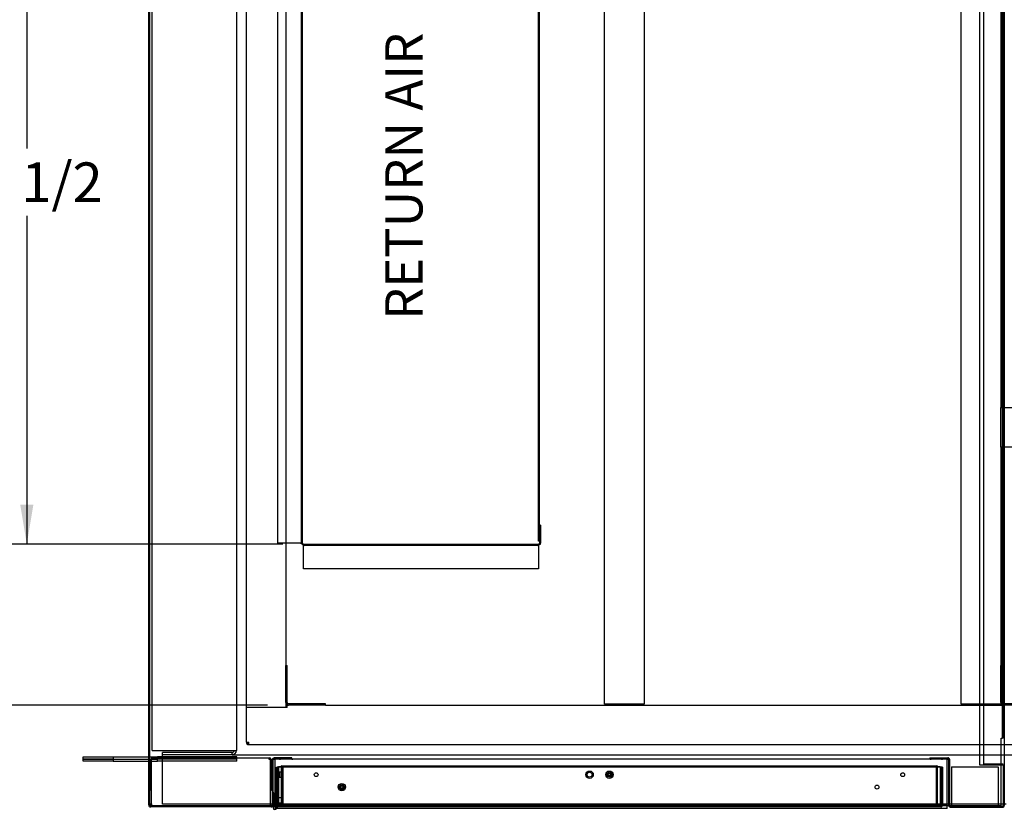
# Paper-space layout 'Layout1' of a CAD drawing. Units: inches. Extents: x 0 to 16.7, y -0.9 to 10.7.
# Drawn here: x 5.7 to 8.6, y 1.3 to 3.7 of the extents above; entities that cross this region are included whole.
import ezdxf
from ezdxf import colors
from ezdxf.entities.mleader import LeaderData, LeaderLine
from ezdxf.enums import TextEntityAlignment as Align
from ezdxf.lldxf.tags import DXFTag
from ezdxf.math import Vec2, Vec3

# ---------------------------------------------------------------- set-up
doc = ezdxf.new("R2010")
doc.units = ezdxf.units.IN
doc.header["$MEASUREMENT"] = 0
for name, color, linetype in [('0127P-0099', 7, 'Continuous'), ('0200P-0506', 7, 'Continuous'), ('0501F-0462_BASE_', 7, 'Continuous'), ('0501F-0465_LIFTI', 7, 'Continuous'), ('0501F-_0453_BASE', 7, 'Continuous'), ('0506F-2484_EVAP_', 7, 'Continuous'), ('0506F-3006', 7, 'Continuous'), ('0510F-3064_BTM_C', 7, 'Continuous'), ('0510F-3169_BTM_E', 7, 'Continuous'), ('0712F-4963_EVA_A', 7, 'Continuous'), ('0712F-4964_CAP_E', 7, 'Continuous'), ('0712F-5077_CAP_E', 7, 'Continuous'), ('0719F-2636.__BTM', 7, 'Continuous'), ('0719F-2637__TOP_', 7, 'Continuous'), ('0851F-CURB_A_CAB', 7, 'Continuous'), ('0851P-1860_A_CAB', 7, 'Continuous'), ('0851P-CURB_A_CAB', 7, 'Continuous'), ('1520P-0877_BLKHD', 7, 'Continuous'), ('1520P-4940', 7, 'Continuous'), ('1520P-4950', 7, 'Continuous'), ('1521P-0139', 7, 'Continuous'), ('Default', 7, 'Continuous')]:
    doc.layers.add(name, color=color, linetype=linetype)
doc.styles.add('SEACAD_Arial', font='arial.ttf')
tags = doc.linetypes.add('HIDDEN2', pattern=[0.1875, 0.125, -0.0625]).pattern_tags.tags
tags[6:7] = [DXFTag(74, 4), DXFTag(75, 0), DXFTag(340, '0'), DXFTag(46, 0.0), DXFTag(50, 0.0), DXFTag(44, 0.0), DXFTag(45, 0.0)]
tags[4:5] = [DXFTag(74, 4), DXFTag(75, 0), DXFTag(340, '0'), DXFTag(46, 0.0), DXFTag(50, 0.0), DXFTag(44, 0.0), DXFTag(45, 0.0)]
doc.dimstyles.new('HORIZ', dxfattribs={"dimtxt": 0.12, "dimasz": 0.12, "dimexe": 0.06, "dimexo": 0.06, "dimgap": 0.03, "dimtad": 0, "dimtih": 1, "dimtoh": 1, "dimdec": 3, "dimlfac": 17.391304, "dimzin": 4, "dimdsep": 46, "dimlunit": 5, "dimtxsty": 'SEACAD_Arial', "dimblk1": '_SE_FILLED', "dimblk2": '_SE_FILLED', "dimsah": 1, "dimcen": 0.06, "dimadec": 0, "dimazin": 0, "dimtfac": 0.8, "dimtdec": 0, "dimtofl": 0, "dimtmove": 0, "dimatfit": 3, "dimfxl": 1, "dimfrac": 2, "dimtolj": 1, "dimtzin": 4, "dimarcsym": 0})

# ---------------------------------------------------------------- blocks, each defined once
blk = doc.blocks.new('SE')
at = {"layer": '0127P-0099', "color": 7, "linetype": 'Continuous'}
for p, q in [((6.4247, 1.3358), (6.4223, 1.3358)), ((6.4247, 1.2952), (6.4247, 1.3358)), ((6.4223, 1.2995), (6.4223, 1.2908)), ((6.43, 1.2988), (6.43, 1.2952)), ((6.4325, 1.2908), (6.4325, 1.2977))]:
    blk.add_line(p, q, dxfattribs=at)
at = {"layer": '0127P-0099', "color": 7, "linetype": 'HIDDEN2'}
for p, q in [((6.4325, 1.3358), (6.43, 1.3358)), ((6.43, 1.3358), (6.43, 1.2988))]:
    blk.add_line(p, q, dxfattribs=at)
at = {"layer": '0127P-0099', "color": 7, "linetype": 'Continuous'}
for start, end in [(180, 0), (58.8254, 121.1746)]:
    blk.add_arc((6.4274, 1.2908), 0.0051, start, end, dxfattribs=at)
at = {"layer": '0200P-0506', "color": 7, "linetype": 'HIDDEN2'}
for p, q in [((6.4306, 1.4022), (6.4287, 1.3985)), ((6.4306, 1.4022), (6.4306, 1.3797)), ((6.4325, 1.4022), (6.4306, 1.4022)), ((6.4287, 1.3985), (6.4287, 1.3835)), ((6.4287, 1.3835), (6.4306, 1.3797)), ((6.4306, 1.3797), (6.4325, 1.3797)), ((6.4415, 1.3968), (6.4325, 1.3968)), ((6.4325, 1.3852), (6.4415, 1.3852)), ((6.4415, 1.3985), (6.4415, 1.3835)), ((6.4505, 1.3985), (6.4415, 1.3985)), ((6.4415, 1.3835), (6.4505, 1.3835)), ((6.4505, 1.3985), (6.4505, 1.3835)), ((6.4281, 1.3245), (6.4277, 1.3236)), ((6.4281, 1.3245), (6.4281, 1.302)), ((6.43, 1.3245), (6.4281, 1.3245)), ((6.439, 1.3191), (6.4325, 1.3191)), ((6.439, 1.3208), (6.439, 1.3058)), ((6.448, 1.3208), (6.439, 1.3208)), ((6.448, 1.3208), (6.448, 1.3058)), ((6.4277, 1.303), (6.4281, 1.302)), ((6.4281, 1.302), (6.43, 1.302)), ((6.4325, 1.3075), (6.439, 1.3075)), ((6.439, 1.3058), (6.448, 1.3058))]:
    blk.add_line(p, q, dxfattribs=at)
at = {"layer": '0200P-0506', "color": 7, "linetype": 'Continuous'}
for p, q in [((6.4277, 1.3236), (6.4263, 1.3208)), ((6.4263, 1.3208), (6.4263, 1.3058)), ((6.4263, 1.3058), (6.4277, 1.303))]:
    blk.add_line(p, q, dxfattribs=at)
at = {"layer": '0200P-0506', "color": 7, "linetype": 'HIDDEN2'}
for centre, radius in [((7.3802, 1.391), 0.0112), ((7.4402, 1.391), 0.0112), ((7.3802, 1.391), 0.0075), ((7.4402, 1.391), 0.0075), ((7.4402, 1.391), 0.00375), ((6.6303, 1.3535), 0.0112), ((6.6303, 1.3535), 0.0075), ((6.6303, 1.3535), 0.00375)]:
    blk.add_circle(centre, radius, dxfattribs=at)
at = {"layer": '0501F-0462_BASE_', "color": 7, "linetype": 'HIDDEN2'}
for p, q in [((6.0877, 1.4385), (6.0877, 1.4516)), ((6.0877, 1.3147), (6.0877, 1.4385)), ((6.2981, 1.4516), (10.348, 1.4516)), ((6.0877, 1.3016), (6.0877, 1.3147)), ((8.6263, 1.3016), (6.0877, 1.3016)), ((8.6354, 1.3016), (8.6324, 1.3016))]:
    blk.add_line(p, q, dxfattribs=at)
at = {"layer": '0501F-0462_BASE_', "color": 7, "linetype": 'Continuous'}
for p, q in [((8.6324, 1.3016), (8.6263, 1.3016)), ((8.6413, 1.3016), (8.6354, 1.3016))]:
    blk.add_line(p, q, dxfattribs=at)
at = {"layer": '0501F-0465_LIFTI', "color": 7, "linetype": 'Continuous'}
for p, q in [((5.8477, 1.445), (5.9377, 1.445)), ((5.8477, 1.4385), (5.8477, 1.445)), ((5.9377, 1.4385), (5.8477, 1.4385)), ((5.8477, 1.4385), (5.9377, 1.4385)), ((5.8477, 1.432), (5.8477, 1.4385)), ((5.9377, 1.432), (5.8477, 1.432)), ((5.9377, 1.445), (6.0458, 1.445)), ((5.9377, 1.445), (5.9377, 1.4385)), ((5.9377, 1.4385), (6.0458, 1.4385)), ((5.9377, 1.4385), (6.0458, 1.4385)), ((5.9377, 1.4385), (5.9377, 1.432)), ((5.9377, 1.432), (6.0458, 1.432))]:
    blk.add_line(p, q, dxfattribs=at)
at = {"layer": '0501F-0465_LIFTI', "color": 7, "linetype": 'HIDDEN2'}
for p, q in [((6.0458, 1.445), (6.0727, 1.445)), ((6.0458, 1.4385), (6.0727, 1.4385)), ((6.0458, 1.4385), (6.0727, 1.4385)), ((6.0458, 1.432), (6.0727, 1.432)), ((6.3127, 1.445), (6.0727, 1.445)), ((6.0727, 1.4385), (6.0727, 1.445)), ((6.3127, 1.4385), (6.0727, 1.4385)), ((6.3127, 1.4385), (6.0727, 1.4385)), ((6.0727, 1.432), (6.0727, 1.4385)), ((6.3127, 1.432), (6.0727, 1.432)), ((6.3127, 1.4385), (6.3127, 1.445)), ((6.3127, 1.432), (6.3127, 1.4385))]:
    blk.add_line(p, q, dxfattribs=at)
at = {"layer": '0501F-_0453_BASE', "color": 7, "linetype": 'HIDDEN2'}
for p, q in [((6.0562, 1.4647), (6.0562, 4.9023)), ((6.3112, 4.9023), (6.3112, 1.4647)), ((6.0562, 1.4647), (6.0692, 1.4647)), ((6.0692, 1.4647), (6.2981, 1.4647)), ((6.2981, 1.4647), (6.3112, 1.4647)), ((6.2981, 1.4581), (6.0877, 1.4581)), ((6.0877, 1.4516), (6.0877, 1.4581)), ((6.2981, 1.4516), (6.0877, 1.4516)), ((6.2981, 1.4516), (6.2981, 1.4581))]:
    blk.add_line(p, q, dxfattribs=at)
for radius in [0.00654, 0.0131]:
    blk.add_arc((6.2981, 1.4647), radius, 270, 0, dxfattribs=at)
at = {"layer": '0506F-2484_EVAP_', "color": 7, "linetype": 'Continuous'}
for p, q in [((6.0458, 1.2995), (6.0458, 5.0664)), ((6.0488, 1.2995), (6.0488, 5.0664)), ((6.4193, 1.4356), (6.4193, 1.2995)), ((6.4223, 1.2995), (6.4223, 1.4356)), ((6.4793, 1.4416), (6.4253, 1.4416)), ((6.4253, 1.4386), (6.4793, 1.4386)), ((6.4793, 1.4386), (6.4793, 1.4416)), ((6.4163, 1.2965), (6.0518, 1.2965)), ((6.4163, 1.2935), (6.0518, 1.2935)), ((6.4163, 1.2965), (6.4163, 1.2935))]:
    blk.add_line(p, q, dxfattribs=at)
for centre, radius, start, end in [((6.4253, 1.4356), 0.006, 90, 180), ((6.4253, 1.4356), 0.003, 90, 180), ((6.0518, 1.2995), 0.006, 180, 270), ((6.0518, 1.2995), 0.003, 180, 270), ((6.4163, 1.2995), 0.003, 270, 0), ((6.4163, 1.2995), 0.006, 270, 0)]:
    blk.add_arc(centre, radius, start, end, dxfattribs=at)
at = {"layer": '0506F-3006', "color": 7, "linetype": 'Continuous'}
for p, q in [((8.5604, 4.9444), (8.5604, 1.4206)), ((8.6354, 4.9444), (8.6354, 1.4206)), ((8.4104, 1.4422), (8.4104, 1.4392)), ((8.4104, 1.4422), (8.4644, 1.4422)), ((8.4104, 1.4392), (8.4644, 1.4392)), ((8.4674, 1.2983), (8.4674, 1.4362)), ((8.4704, 1.2983), (8.4704, 1.4362)), ((8.5604, 1.4206), (8.6294, 1.4206)), ((8.6294, 1.4206), (8.6354, 1.4206)), ((8.6324, 1.4206), (8.6324, 1.2983)), ((8.6354, 1.4206), (8.6354, 1.2983)), ((8.4734, 1.2953), (8.4734, 1.2923)), ((8.4734, 1.2953), (8.6294, 1.2953)), ((8.4734, 1.2923), (8.6294, 1.2923)), ((8.6294, 1.2953), (8.6294, 1.2923))]:
    blk.add_line(p, q, dxfattribs=at)
for centre, radius, start, end in [((8.4644, 1.4362), 0.006, 0, 90), ((8.4644, 1.4362), 0.003, 0, 90), ((8.4734, 1.2983), 0.006, 180, 270), ((8.4734, 1.2983), 0.003, 180, 270), ((8.6294, 1.2983), 0.003, 270, 0), ((8.6294, 1.2983), 0.006, 270, 0)]:
    blk.add_arc(centre, radius, start, end, dxfattribs=at)
at = {"layer": '0510F-3064_BTM_C', "color": 7, "linetype": 'Continuous'}
for p, q in [((6.4364, 2.0917), (6.4364, 4.2755)), ((6.5084, 2.0917), (6.5084, 4.2755)), ((6.5114, 2.0917), (6.5114, 4.2755)), ((7.2284, 2.1457), (7.2284, 2.0917)), ((7.2314, 2.1457), (7.2284, 2.1457)), ((7.2314, 2.1457), (7.2314, 2.0917)), ((6.5054, 2.0917), (6.4364, 2.0917)), ((6.5054, 2.0917), (6.5084, 2.0917)), ((6.5144, 2.0887), (7.2254, 2.0887)), ((6.5144, 2.0857), (7.2254, 2.0857)), ((6.5144, 2.0857), (6.5144, 2.0827)), ((6.5144, 2.0137), (6.5144, 2.0827)), ((7.2254, 2.0827), (7.2254, 2.0857)), ((7.2254, 2.0827), (7.2254, 2.0137)), ((7.2254, 2.0137), (6.5144, 2.0137))]:
    blk.add_line(p, q, dxfattribs=at)
for centre, radius, start, end in [((6.5144, 2.0917), 0.006, 180, 270), ((6.5144, 2.0917), 0.003, 180, 270), ((7.2254, 2.0917), 0.006, 270, 0), ((7.2254, 2.0917), 0.003, 270, 0)]:
    blk.add_arc(centre, radius, start, end, dxfattribs=at)
at = {"layer": '0510F-3169_BTM_E', "color": 7, "linetype": 'HIDDEN2'}
for p, q in [((8.6293, 4.8639), (8.6293, 1.502)), ((8.6323, 4.8639), (8.6323, 1.502)), ((6.5114, 2.0917), (6.5114, 2.0885)), ((6.5114, 2.0885), (7.2305, 2.0885)), ((7.2284, 2.0975), (7.2314, 2.0975)), ((8.6263, 1.502), (8.6293, 1.502)), ((8.6263, 1.4206), (8.6263, 1.502)), ((8.6323, 1.502), (8.6293, 1.502)), ((6.0536, 1.3032), (6.0548, 1.3032)), ((6.0548, 1.3002), (6.0536, 1.3002)), ((6.0548, 1.2972), (6.0536, 1.2972)), ((6.0548, 1.2972), (6.0548, 1.3032)), ((6.4145, 1.2972), (6.0548, 1.2972)), ((6.4218, 1.2972), (6.4183, 1.2972)), ((6.4247, 1.2972), (6.4223, 1.2972)), ((8.462, 1.2972), (6.4276, 1.2972)), ((8.4706, 1.2972), (8.4675, 1.2972)), ((8.6166, 1.2972), (8.4757, 1.2972))]:
    blk.add_line(p, q, dxfattribs=at)
at = {"layer": '0510F-3169_BTM_E', "color": 7, "linetype": 'Continuous'}
for p, q in [((7.2254, 2.0975), (7.2254, 4.2695)), ((7.2284, 2.0975), (7.2284, 4.2695)), ((7.2284, 2.0975), (7.2254, 2.0975)), ((7.2305, 2.0885), (7.2314, 2.0885)), ((7.2314, 2.0885), (7.2314, 2.0917)), ((8.6263, 1.3032), (8.6263, 1.4206)), ((6.0488, 1.3032), (6.0536, 1.3032)), ((6.0488, 1.3002), (6.0518, 1.3002)), ((6.0518, 1.3002), (6.0518, 1.3032)), ((6.0518, 1.2972), (6.0518, 1.3002)), ((6.0536, 1.3002), (6.0518, 1.3002)), ((6.0536, 1.2972), (6.0518, 1.2972)), ((6.4183, 1.2972), (6.4145, 1.2972)), ((6.4223, 1.2972), (6.4218, 1.2972)), ((6.4276, 1.2972), (6.4247, 1.2972)), ((8.4675, 1.2972), (8.462, 1.2972)), ((8.4757, 1.2972), (8.4706, 1.2972)), ((8.6263, 1.2972), (8.6166, 1.2972)), ((8.6263, 1.2972), (8.6263, 1.3032))]:
    blk.add_line(p, q, dxfattribs=at)
at = {"layer": '0712F-4963_EVA_A', "color": 7, "linetype": 'HIDDEN2'}
for p, q in [((6.4325, 1.4135), (6.4349, 1.4135)), ((6.4325, 1.2988), (6.4325, 1.4135)), ((6.4349, 1.2988), (6.4349, 1.4135)), ((6.4349, 1.4135), (6.4349, 1.2988)), ((8.4455, 1.4135), (6.4349, 1.4135)), ((8.4455, 1.2988), (8.4455, 1.4135)), ((8.4479, 1.4135), (8.4455, 1.4135)), ((8.4455, 1.4135), (8.4455, 1.2988)), ((8.4479, 1.4135), (8.4479, 1.2988))]:
    blk.add_line(p, q, dxfattribs=at)
at = {"layer": '0712F-4963_EVA_A', "color": 7, "linetype": 'Continuous'}
for p, q in [((6.4325, 1.2977), (6.4325, 1.2988)), ((6.4349, 1.2977), (6.4349, 1.2988)), ((6.4349, 1.2988), (6.4349, 1.2977)), ((6.4349, 1.2939), (6.4349, 1.2977)), ((6.4349, 1.2977), (6.4349, 1.2939)), ((8.4436, 1.2935), (6.4367, 1.2935)), ((8.4455, 1.2977), (8.4455, 1.2988)), ((8.4455, 1.2988), (8.4455, 1.2977)), ((8.4455, 1.2977), (8.4455, 1.2939)), ((8.4455, 1.2939), (8.4455, 1.2977)), ((8.4479, 1.2988), (8.4479, 1.2977))]:
    blk.add_line(p, q, dxfattribs=at)
at = {"layer": '0712F-4963_EVA_A', "color": 7, "linetype": 'HIDDEN2'}
for centre in [(6.5525, 1.391), (7.4402, 1.391), (8.3279, 1.391), (6.6303, 1.3535), (8.2501, 1.3535)]:
    blk.add_circle(centre, 0.00582, dxfattribs=at)
at = {"layer": '0712F-4963_EVA_A', "color": 7, "linetype": 'Continuous'}
for centre, start, end in [((6.4367, 1.2977), 180, 244.1116), ((6.4367, 1.2977), 244.1116, 270), ((8.4436, 1.2977), 270, 295.8884), ((8.4436, 1.2977), 295.8884, 0)]:
    blk.add_arc(centre, 0.00426, start, end, dxfattribs=at)
for centre, start_param, end_param in [((6.4367, 1.2977), 2.689755, 3.141593), ((8.4436, 1.2977), 3.141593, 3.593431)]:
    blk.add_ellipse(centre, major_axis=(0, 0.00426), ratio=0.99746, start_param=start_param, end_param=end_param, dxfattribs=at)
at = {"layer": '0712F-4964_CAP_E', "color": 7, "linetype": 'HIDDEN2'}
for p, q in [((6.4461, 1.4144), (6.4476, 1.4144)), ((6.4476, 1.2974), (6.4476, 1.4144)), ((6.4491, 1.4144), (6.4476, 1.4144)), ((6.4476, 1.4144), (6.4476, 1.2974)), ((6.4491, 1.4174), (8.4312, 1.4174)), ((6.4491, 1.4144), (6.4491, 1.4174)), ((8.4312, 1.4144), (8.4312, 1.4174)), ((8.4327, 1.4144), (8.4312, 1.4144)), ((8.4327, 1.2974), (8.4327, 1.4144)), ((8.4342, 1.4144), (8.4327, 1.4144)), ((8.4327, 1.4144), (8.4327, 1.2974)), ((6.4461, 1.2974), (6.4476, 1.2974)), ((6.4476, 1.2974), (8.4327, 1.2974)), ((8.4342, 1.2974), (8.4327, 1.2974))]:
    blk.add_line(p, q, dxfattribs=at)
for centre, radius, start, end in [((6.4491, 1.4144), 0.003, 90, 180), ((6.4491, 1.4144), 0.0015, 90, 180), ((8.4312, 1.4144), 0.003, 0, 90), ((8.4312, 1.4144), 0.0015, 0, 90), ((7.4402, 1.3565), 0.03, 83.4232, 96.5768)]:
    blk.add_arc(centre, radius, start, end, dxfattribs=at)
at = {"layer": '0712F-5077_CAP_E', "color": 7, "linetype": 'Continuous'}
for p, q in [((6.0521, 1.4372), (6.0536, 1.4372)), ((6.0521, 1.3434), (6.0521, 1.4372)), ((6.0536, 1.3434), (6.0536, 1.4372)), ((6.0574, 1.4372), (6.0536, 1.4372)), ((6.0536, 1.4372), (6.0536, 1.2965)), ((6.0574, 1.4424), (6.4107, 1.4424)), ((6.0574, 1.4424), (6.0574, 1.4372)), ((6.4107, 1.4372), (6.4107, 1.4424)), ((6.4145, 1.4372), (6.4107, 1.4372)), ((6.4145, 1.2965), (6.4145, 1.4372)), ((6.416, 1.4372), (6.4145, 1.4372)), ((6.4145, 1.4372), (6.4145, 1.3434)), ((6.416, 1.4372), (6.416, 1.3434)), ((6.0521, 1.3434), (6.0536, 1.3434)), ((6.416, 1.3434), (6.4145, 1.3434))]:
    blk.add_line(p, q, dxfattribs=at)
for centre, radius, start, end in [((6.0574, 1.4372), 0.00525, 90, 180), ((6.0574, 1.4372), 0.00375, 90, 180), ((6.4107, 1.4372), 0.00525, 0, 90), ((6.4107, 1.4372), 0.00375, 0, 90)]:
    blk.add_arc(centre, radius, start, end, dxfattribs=at)
at = {"layer": '0719F-2636.__BTM', "color": 7, "linetype": 'Continuous'}
for p, q in [((6.4276, 1.4356), (6.4276, 1.4386)), ((6.4276, 1.4356), (6.4276, 1.4326)), ((6.4277, 1.4356), (6.4276, 1.4356)), ((6.4276, 1.4326), (6.4276, 1.3234)), ((6.4276, 1.3032), (6.4276, 1.2959)), ((8.462, 1.2887), (6.432, 1.2887)), ((8.462, 1.2947), (8.462, 1.2988)), ((8.462, 1.2887), (8.462, 1.2947))]:
    blk.add_line(p, q, dxfattribs=at)
at = {"layer": '0719F-2636.__BTM', "color": 7, "linetype": 'HIDDEN2'}
for p, q in [((6.4426, 1.4386), (6.4426, 1.4356)), ((6.4801, 1.4386), (6.4801, 1.4356)), ((8.4119, 1.4386), (8.4119, 1.4356)), ((8.447, 1.4356), (8.447, 1.4386)), ((8.462, 1.4386), (8.462, 1.4356)), ((8.462, 1.4326), (8.462, 1.4356)), ((8.462, 1.2988), (8.462, 1.4326)), ((6.4276, 1.3234), (6.4276, 1.3032)), ((6.4276, 1.2959), (6.4276, 1.2947)), ((6.4276, 1.2947), (6.4276, 1.2887)), ((6.432, 1.2887), (6.4276, 1.2887))]:
    blk.add_line(p, q, dxfattribs=at)
at = {"layer": '0719F-2637__TOP_', "color": 7, "linetype": 'Continuous'}
for p, q in [((6.4277, 1.4386), (6.4277, 1.4326)), ((6.4277, 1.4326), (6.4277, 1.3048)), ((6.4793, 1.4386), (8.4621, 1.4386)), ((8.4621, 1.4326), (8.4621, 1.4386)), ((8.4621, 1.3048), (8.4621, 1.4326)), ((6.4277, 1.3048), (6.4277, 1.3018)), ((6.4277, 1.2988), (6.4277, 1.3018)), ((8.4621, 1.3018), (6.4277, 1.3018)), ((8.4621, 1.2988), (6.4277, 1.2988)), ((8.4621, 1.3018), (8.4621, 1.3048)), ((8.4621, 1.2988), (8.4621, 1.3018))]:
    blk.add_line(p, q, dxfattribs=at)
at = {"layer": '0851F-CURB_A_CAB', "color": 7, "linetype": 'HIDDEN2'}
for p, q in [((6.4612, 1.7216), (6.4648, 1.7216)), ((6.4612, 1.609), (6.4612, 1.7216)), ((6.4648, 1.609), (6.4648, 1.7216)), ((8.6249, 1.7216), (8.6285, 1.7216)), ((8.6249, 1.609), (8.6249, 1.7216)), ((8.6285, 1.609), (8.6285, 1.7216)), ((6.5812, 1.6052), (6.4686, 1.6052)), ((6.5812, 1.6016), (6.4686, 1.6016)), ((6.5812, 1.6016), (6.5812, 1.6052)), ((8.7449, 1.6052), (8.6323, 1.6052)), ((8.7449, 1.6016), (8.6323, 1.6016))]:
    blk.add_line(p, q, dxfattribs=at)
for centre, radius in [((6.4686, 1.609), 0.00738), ((6.4686, 1.609), 0.00378), ((8.6323, 1.609), 0.00738), ((8.6323, 1.609), 0.00378)]:
    blk.add_arc(centre, radius, 180, 270, dxfattribs=at)
at = {"layer": '0851P-1860_A_CAB', "color": 7, "linetype": 'HIDDEN2'}
for p, q in [((8.6249, 2.4942), (8.6249, 2.5016)), ((8.6249, 2.5016), (10.1849, 2.5016)), ((8.6249, 2.389), (8.6249, 2.4942)), ((8.6249, 2.3816), (8.6249, 2.389)), ((10.1849, 2.3816), (8.6249, 2.3816))]:
    blk.add_line(p, q, dxfattribs=at)
at = {"layer": '0851P-CURB_A_CAB', "color": 7, "linetype": 'HIDDEN2'}
for p, q in [((6.3412, 1.5942), (6.3412, 4.7728)), ((7.4249, 1.6041), (7.4249, 4.7668)), ((7.5449, 4.7668), (7.5449, 1.6041)), ((8.5049, 1.6041), (8.5049, 4.7668)), ((6.4612, 4.6468), (6.4612, 1.7216)), ((8.6249, 4.6468), (8.6249, 2.5016)), ((8.6249, 2.3816), (8.6249, 1.7216)), ((6.3486, 1.5942), (6.3412, 1.5942)), ((6.3412, 1.489), (6.3412, 1.5942)), ((6.3486, 1.5942), (6.3412, 1.5942)), ((6.4538, 1.5942), (6.3486, 1.5942)), ((6.4649, 1.5942), (6.3486, 1.5942)), ((6.4612, 1.609), (6.4612, 1.5942)), ((6.4649, 1.5942), (6.4649, 1.6016)), ((6.4649, 1.6016), (6.4686, 1.6016)), ((6.5812, 1.6016), (8.6323, 1.6016)), ((7.4323, 1.6041), (7.4249, 1.6041)), ((7.5375, 1.6041), (7.4323, 1.6041)), ((7.5449, 1.6041), (7.5375, 1.6041)), ((8.5123, 1.6041), (8.5049, 1.6041)), ((8.6175, 1.6041), (8.5123, 1.6041)), ((8.6249, 1.6041), (8.6175, 1.6041)), ((8.6249, 1.609), (8.6249, 1.6041)), ((6.3412, 1.489), (6.3486, 1.489)), ((6.3412, 1.489), (6.3412, 1.4852)), ((6.3412, 1.4852), (6.3448, 1.4852)), ((6.3448, 1.489), (6.3448, 1.4852)), ((6.3448, 1.4816), (6.3448, 1.4852)), ((6.3486, 1.4852), (6.3448, 1.4852)), ((6.3486, 1.4816), (6.3448, 1.4816)), ((6.3486, 1.4816), (6.3486, 1.489)), ((10.2975, 1.4816), (6.3486, 1.4816))]:
    blk.add_line(p, q, dxfattribs=at)
at = {"layer": '1520P-0877_BLKHD', "color": 7, "linetype": 'Continuous'}
for p, q in [((8.4757, 1.4153), (8.6166, 1.4153)), ((8.4757, 1.4153), (8.4757, 1.2953)), ((8.6166, 1.4153), (8.6166, 1.2953))]:
    blk.add_line(p, q, dxfattribs=at)
at = {"layer": '1520P-4940', "color": 7, "linetype": 'HIDDEN2'}
for p, q in [((6.4514, 1.4159), (6.4514, 1.2959)), ((8.429, 1.4159), (8.429, 1.2959))]:
    blk.add_line(p, q, dxfattribs=at)
at = {"layer": '1520P-4950', "color": 7, "linetype": 'HIDDEN2'}
for p in [(8.5724, 4.9421), (8.6324, 1.4229)]:
    blk.add_line(p, (8.5724, 1.4229), dxfattribs=at)
at = {"layer": '1521P-0139', "color": 7, "linetype": 'HIDDEN2'}
for p, q in [((6.4386, 1.4159), (8.4417, 1.4159)), ((6.4386, 1.4159), (6.4386, 1.2959)), ((8.4417, 1.4159), (8.4417, 1.2959))]:
    blk.add_line(p, q, dxfattribs=at)
blk = doc.blocks.new('DMBLK383')
at = {"layer": 'Default', "linetype": 'Continuous'}
for points in [[(5.1794, 4.6468), (5.2194, 4.6468), (5.1994, 4.7668)], [(5.1794, 1.7216), (5.1994, 1.6016), (5.2194, 1.7216)]]:
    blk.add_hatch(color=7, dxfattribs=at).paths.add_polyline_path(points)
at = {"layer": 'Default', "color": 7, "linetype": 'Continuous'}
for p, q in [((6.4049, 4.7668), (5.1394, 4.7668)), ((5.1994, 4.7668), (5.1994, 3.5788)), ((5.1994, 3.3748), (5.1994, 1.6016)), ((6.4049, 1.6016), (5.1394, 1.6016))]:
    blk.add_line(p, q, dxfattribs=at)
at = {"layer": 'Default', "color": 7, "linetype": 'Continuous', "style": 'SEACAD_Arial'}
blk.add_text('52 3/4', height=0.12, dxfattribs=at).set_placement((4.9646, 3.5368), align=Align.TOP_LEFT)
blk = doc.blocks.new('_SE_FILLED')
at = {"color": 0}
blk.add_line((0, 0), (-1, 0), dxfattribs=at)
blk.add_solid([(0, 0), (-1, -0.1665), (-1, 0.1665), (0, 0)], dxfattribs=at)
blk = doc.blocks.new('_Dot')
at = {"color": 0, "linetype": 'ByBlock', "lineweight": -2}
blk.add_line((-0.5, 0), (-1, 0), dxfattribs=at)
at = {"color": 0, "linetype": 'ByBlock', "const_width": 0.5}
blk.add_lwpolyline([(-0.25, 0, 1), (0.25, 0, 1)], format="xyb", close=True, dxfattribs=at)
blk = doc.blocks.new('DMBLK390')
at = {"layer": 'Default', "linetype": 'Continuous'}
for points in [[(5.6567, 4.1585), (5.6967, 4.1585), (5.6767, 4.2785)], [(5.6567, 2.2085), (5.6767, 2.0885), (5.6967, 2.2085)]]:
    blk.add_hatch(color=7, dxfattribs=at).paths.add_polyline_path(points)
at = {"layer": 'Default', "color": 7, "linetype": 'Continuous'}
for p, q in [((6.4514, 4.2785), (5.6167, 4.2785)), ((5.6767, 4.2785), (5.6767, 3.2855)), ((5.6767, 3.0815), (5.6767, 2.0885)), ((6.4514, 2.0885), (5.6167, 2.0885))]:
    blk.add_line(p, q, dxfattribs=at)
at = {"layer": 'Default', "color": 7, "linetype": 'Continuous', "style": 'SEACAD_Arial'}
blk.add_text('36 1/2', height=0.12, dxfattribs=at).set_placement((5.4419, 3.2435), align=Align.TOP_LEFT)

psp = doc.layouts.get("Layout1")

# ---------------------------------------------------------------- block references
at = {"layer": 'Default'}
psp.add_blockref('SE', (0, 0), dxfattribs=at)

# ---------------------------------------------------------------- texts
at = {"layer": 'Default', "insert": (6.761913, 3.201741), "char_height": 0.1125, "width": 0.96828301, "attachment_point": 2, "rotation": 90}
psp.add_mtext('{\\fArial|b0||i0||c0|p34;\\C7;\\H0.1125;\\W1.;\\pxa4.444444444e-002;\\pxb4.444444444e-002;RETURN AIR\\P}', dxfattribs=at)

# ---------------------------------------------------------------- dimensions: what is measured, and where the dimension line sits
at = {"layer": 'Default', "color": 7, "linetype": 'Continuous'}
for base, p1, p2, picture, middle in [((5.199407, 4.766782), (6.464902, 4.766782), (6.464902, 1.601578), 'DMBLK383', (5.199407, 3.476763)), ((5.676711, 4.27849), (6.511439, 4.27849), (6.511439, 2.08849), 'DMBLK390', (5.676711, 3.183489))]:
    dim = psp.add_linear_dim(base=base, p1=p1, p2=p2, angle=270, text='\\A1;<>', dimstyle='HORIZ', override={"dimlfac": 16.666667}, dxfattribs=at)
    dim.commit()
    dim.dimension.update_dxf_attribs({"geometry": picture, "text_midpoint": middle, "dimtype": 161})

# ---------------------------------------------------------------- leaders
ml = psp.add_multileader_mtext('Standard', dxfattribs=at)
ml.set_content('{\\pxsm0.9;\\fArial|b0||i0||c0|p34;\\W1.;RECIRCULATING OPTION\\P}', color=256)
ml.set_leader_properties()
ml.set_arrow_properties(name='DOT')
ml.build(insert=Vec2(0, 0))
ml.multileader.update_dxf_attribs({"leader_type": 0, "dogleg_length": 0, "arrow_head_size": 0.24})
ctx = ml.context
ctx.base_point, ctx.char_height, ctx.arrow_head_size, ctx.landing_gap_size = Vec3(6.253675, 10.460522), 0.24, 0.24, 0.084
ctx.text_align_type = 1
notes = []
notes.append((ctx, [(0, (0, 0, 0), (0, 0), (1, 0), 1, [])]))
ctx.mtext.insert, ctx.mtext.alignment = Vec3(8.367595, 10.582562), 2
ml = psp.add_multileader_mtext('Standard', dxfattribs=at)
ml.set_content('{\\pxsm0.9;\\fArial|b1||i0||c0|p34;\\W1.;RIGHT VIEW\\P}', color=256)
ml.set_leader_properties()
ml.set_arrow_properties(name='DOT')
ml.build(insert=Vec2(0, 0))
ml.multileader.update_dxf_attribs({"leader_type": 0, "dogleg_length": 0, "arrow_head_size": 0.1875})
ctx = ml.context
ctx.base_point, ctx.char_height, ctx.arrow_head_size, ctx.landing_gap_size = Vec3(7.352557, 5.789905), 0.1875, 0.1875, 0.065625
notes.append((ctx, [(0, (0, 0, 0), (0, 0), (1, 0), 1, [])]))
ctx.mtext.insert = Vec3(7.418182, 5.885248)
ml = psp.add_multileader_mtext('Standard', dxfattribs=at)
ml.set_content('{\\pxsm0.9;\\fArial|b1||i0||c0|p34;\\W1.;BACK VIEW\\P}', color=256)
ml.set_leader_properties()
ml.set_arrow_properties(name='DOT')
ml.build(insert=Vec2(0, 0))
ml.multileader.update_dxf_attribs({"leader_type": 0, "dogleg_length": 0, "arrow_head_size": 0.1875})
ctx = ml.context
ctx.base_point, ctx.char_height, ctx.arrow_head_size, ctx.landing_gap_size = Vec3(13.374487, 1.187634), 0.1875, 0.1875, 0.065625
notes.append((ctx, [(0, (0, 0, 0), (0, 0), (1, 0), 1, [])]))
ctx.mtext.insert = Vec3(13.440112, 1.282978)
for ctx, leaders in notes:
    for number, flags, end, landing, length, lines in leaders:
        leader = LeaderData()
        leader.index, (leader.has_last_leader_line, leader.has_dogleg_vector, leader.attachment_direction) = number, flags
        leader.last_leader_point, leader.dogleg_vector, leader.dogleg_length = Vec3(end), Vec3(landing), length
        for number, points, colour, breaks in lines:
            line = LeaderLine()
            line.index, line.vertices, line.color, line.breaks = number, Vec3.list(points), colors.encode_raw_color(colour), breaks
            leader.lines.append(line)
        ctx.leaders.append(leader)

doc.saveas('drawing.dxf')
